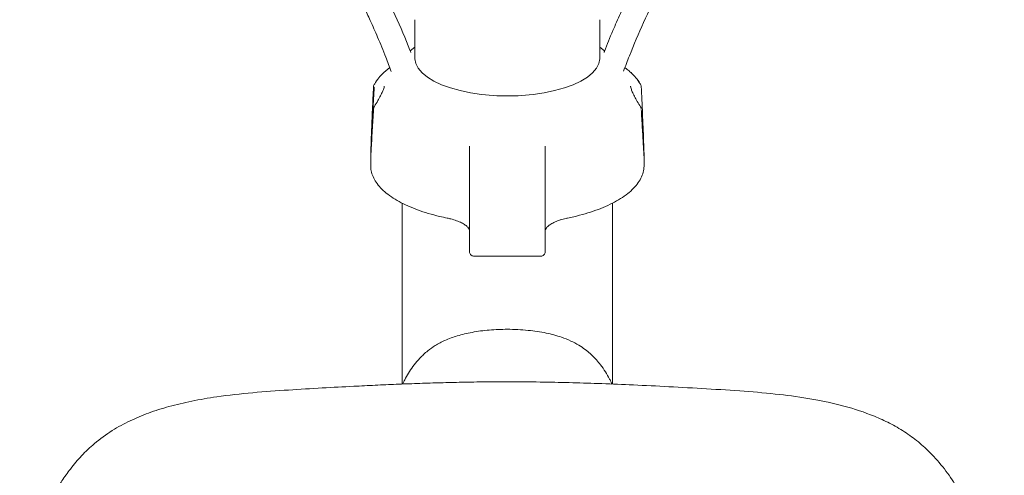
# Model space of a CAD drawing. Units: millimetres. Extents: x 62 to 20263, y 73 to 9947.
# Drawn here: x 11044 to 11629, y 6116 to 6387 of the extents above; entities that cross this region are included whole.
import ezdxf

# ---------------------------------------------------------------- set-up
doc = ezdxf.new("R2010")
doc.units = ezdxf.units.MM
doc.header["$LTSCALE"] = 100
doc.linetypes.add('SLD-Solid', pattern=[0])
doc.layers.add('-FORMAT-', color=7, linetype='SLD-Solid')
doc.layers.add('FIETS_PD', color=8, linetype='SLD-Solid')

msp = doc.modelspace()

# ---------------------------------------------------------------- linework, layer by layer
at = {"layer": '-FORMAT-', "lineweight": 25}
msp.add_open_spline([(12208.44, 8096.61), (13300.81, 8120.38), (12725.82, 5880.12), (13147.97, 4155.55), (12246.3, 2176.81), (9740.43, 2939.39), (7916.19, 1951.09), (7824.92, 3789.08)], degree=3, knots=[0, 0, 0, 0, 0.230369, 0.42023, 0.52827, 0.728259, 1, 1, 1, 1], dxfattribs=at)
at = {"layer": 'FIETS_PD', "linetype": 'SLD-Solid', "lineweight": 18}
for p, q in [((11278.44, 6386.9), (11278.44, 6364.09)), ((11388.44, 6364.09), (11388.44, 6386.9)), ((11278.44, 6370.58), (11275.66, 6368.32)), ((11391.22, 6368.32), (11388.44, 6370.58)), ((11263.54, 6358.42), (11260.03, 6355.52)), ((11260.03, 6355.52), (11259.96, 6355.46)), ((11406.85, 6355.52), (11406.92, 6355.46)), ((11260.13, 6346.99), (11260.21, 6347.31)), ((11406.68, 6347.37), (11406.73, 6347.01)), ((11413.04, 6347.04), (11413.04, 6347.05)), ((11310.94, 6291.02), (11310.94, 6310.63)), ((11355.94, 6310.63), (11355.94, 6291.02)), ((11252.19, 6305.7), (11252.19, 6300.24)), ((11414.69, 6300.24), (11414.69, 6305.7)), ((11252.19, 6300.24), (11252.19, 6299.94)), ((11414.66, 6299.41), (11414.69, 6300.24)), ((11310.94, 6249.01), (11310.94, 6291.02)), ((11355.94, 6291.02), (11355.94, 6249.01)), ((11270.94, 6277.85), (11270.94, 6170.25)), ((11395.94, 6170.24), (11395.94, 6277.83)), ((11313.66, 6246.29), (11353.22, 6246.29))]:
    msp.add_line(p, q, dxfattribs=at)
at = {"layer": 'FIETS_PD', "linetype": 'SLD-Solid', "lineweight": 18, "flags": 128}
for points in [[(11388.44, 6369.53), (11388.64, 6369.22), (11388.66, 6369.18)], [(11324.95, 6341.82), (11318.13, 6342.44), (11311.56, 6343.41), (11305.34, 6344.71), (11299.58, 6346.33), (11294.36, 6348.23), (11289.77, 6350.39), (11285.88, 6352.77), (11282.76, 6355.33), (11280.46, 6358.03), (11279.02, 6360.84), (11278.45, 6363.69), (11278.44, 6364.09)], [(11388.44, 6364.09), (11388.43, 6363.69), (11387.86, 6360.84), (11386.41, 6358.03), (11384.11, 6355.33), (11381, 6352.77), (11377.11, 6350.39), (11372.52, 6348.23), (11367.3, 6346.33), (11361.53, 6344.71), (11355.31, 6343.41), (11348.74, 6342.44), (11341.92, 6341.82)], [(11254.32, 6346.73), (11254.18, 6346.78), (11254.06, 6346.83), (11253.96, 6346.88), (11253.9, 6346.93), (11253.85, 6346.98), (11253.84, 6347.03), (11253.84, 6347.04)]]:
    msp.add_lwpolyline(points, dxfattribs=at)
at = {"layer": 'FIETS_PD', "linetype": 'SLD-Solid', "lineweight": 18}
for centre, radius, start, end in [((11276.03, 6337.27), 24.27, 131.2321, 151.96358), ((11261.64, 6353.61), 2.5, 129.97061, 132.28921), ((11405.23, 6353.61), 2.5, 47.71079, 50.02939), ((11390.85, 6337.27), 24.27, 28.03642, 48.7679), ((11256.34, 6346.91), 2.5, 153.1144, 177.20478), ((11255.91, 6347.13), 2.02, 130.13071, 153.04902), ((11410.54, 6346.91), 2.5, 2.79522, 26.8856), ((11333.44, 6474.94), 133.39, 266.35356, 273.64644), ((11256.34, 6333.78), 2.5, 146.74784, 176.53948), ((11254.8, 6333.87), 0.959, 176.66698, 198.46652), ((11410.54, 6333.78), 2.5, 3.46052, 33.25216)]:
    msp.add_arc(centre, radius, start, end, dxfattribs=at)
for centre, start_param, end_param in [((11285.94, 6310.63), 0, 0.062018), ((11380.94, 6310.63), 3.079575, 3.141593)]:
    msp.add_ellipse(centre, major_axis=(25, 0), ratio=0.703198, start_param=start_param, end_param=end_param, dxfattribs=at)
for points, knots in [([(11276.01, 6367.4), (11275.84, 6367.84), (11273.04, 6375.27), (11266.89, 6389.57), (11257.15, 6410.26), (11246.36, 6430.76), (11234.7, 6450.98), (11222.29, 6470.76), (11208.67, 6490.85), (11193.76, 6511.17), (11177.47, 6531.66), (11159.96, 6551.99), (11144.04, 6568.99), (11130.27, 6582.68), (11119.96, 6592.43), (11110.7, 6600.78), (11101.92, 6608.37), (11092.5, 6616.17), (11082.36, 6624.15), (11072.28, 6631.62), (11062.48, 6638.53), (11051.9, 6645.54), (11039.97, 6652.9), (11027.27, 6660.06), (11014.53, 6666.55), (10999.15, 6673.55), (10980.85, 6680.53), (10961.74, 6685.9), (10944.79, 6689.14), (10929.76, 6690.82), (10916.03, 6691.16), (10904.39, 6690.5), (10895.48, 6689.42), (10887.7, 6688.05), (10880.02, 6686.29), (10871.52, 6683.83), (10862.35, 6680.49), (10853.28, 6676.42), (10844.11, 6671.54), (10835.28, 6665.98), (10826.88, 6659.83), (10820.62, 6654.63), (10815.67, 6650.15), (10811.35, 6646), (10806.73, 6641.22), (10801.92, 6635.86), (10797.05, 6630.01), (10793.02, 6624.88), (10790.73, 6621.62), (10790.09, 6620.7)], [0, 0, 0, 0, 0.001992, 0.033429, 0.065256, 0.097777, 0.130401, 0.16302, 0.195693, 0.232264, 0.268881, 0.305731, 0.345037, 0.366729, 0.387261, 0.404574, 0.419078, 0.43595, 0.455875, 0.473118, 0.48849, 0.506093, 0.526259, 0.547239, 0.567293, 0.586473, 0.618722, 0.650761, 0.672517, 0.695339, 0.719463, 0.736761, 0.751594, 0.763875, 0.776628, 0.792043, 0.810327, 0.829178, 0.847064, 0.869193, 0.889604, 0.908629, 0.918019, 0.930043, 0.945286, 0.958992, 0.974804, 0.992888, 1, 1, 1, 1]), ([(11876.73, 6620.69), (11875.28, 6622.73), (11871.37, 6628.25), (11864.41, 6636.59), (11856.31, 6645.32), (11848.59, 6652.63), (11841.57, 6658.55), (11834.93, 6663.58), (11827.72, 6668.48), (11819.34, 6673.47), (11809.71, 6678.29), (11799.42, 6682.47), (11788.41, 6685.96), (11776.41, 6688.71), (11763.26, 6690.53), (11749.2, 6691.2), (11734.58, 6690.62), (11719.75, 6688.77), (11704.99, 6685.77), (11690.45, 6681.76), (11677.21, 6677.19), (11665.14, 6672.34), (11654.18, 6667.4), (11643.47, 6662.06), (11633.34, 6656.56), (11624.09, 6651.17), (11615.3, 6645.71), (11606.14, 6639.7), (11597, 6633.35), (11588.18, 6626.88), (11580.75, 6621.19), (11574.63, 6616.33), (11569.62, 6612.23), (11564.82, 6608.22), (11559.42, 6603.59), (11549.34, 6594.7), (11535.3, 6581.56), (11513.89, 6559.78), (11490.05, 6532.85), (11468.15, 6504.75), (11451.26, 6480.79), (11438.47, 6461.22), (11426.51, 6441.36), (11417.67, 6425.36), (11411.57, 6413.58), (11407.82, 6406.06), (11404.16, 6398.43), (11400.23, 6389.91), (11395.81, 6379.7), (11392.56, 6371.99), (11390.96, 6367.65), (11390.89, 6367.47)], [0, 0, 0, 0, 0.015841, 0.042939, 0.067872, 0.089474, 0.107721, 0.12317, 0.138942, 0.158736, 0.179261, 0.199396, 0.219401, 0.24049, 0.262742, 0.285349, 0.308094, 0.330843, 0.353011, 0.374719, 0.396442, 0.413097, 0.430102, 0.447314, 0.463548, 0.478542, 0.492256, 0.506914, 0.524456, 0.538856, 0.552743, 0.563646, 0.571628, 0.579887, 0.589838, 0.601504, 0.636328, 0.670485, 0.72979, 0.787473, 0.820185, 0.852885, 0.88557, 0.917351, 0.929436, 0.941159, 0.952524, 0.964895, 0.980486, 0.999225, 1, 1, 1, 1]), ([(10801.79, 6611.42), (10803.06, 6613.23), (10806.61, 6618.31), (10812.95, 6626.01), (10820.43, 6634.18), (10827.65, 6641.1), (10834.34, 6646.8), (10840.64, 6651.59), (10848.6, 6657), (10859.09, 6662.99), (10872.84, 6668.91), (10888.32, 6673.43), (10903.66, 6675.82), (10918.43, 6676.45), (10931.95, 6675.85), (10948.11, 6673.75), (10966.72, 6669.49), (10985.86, 6663.03), (11003.17, 6655.69), (11018.19, 6648.24), (11030.26, 6641.46), (11039.52, 6635.85), (11047.02, 6631.08), (11055.28, 6625.55), (11064.87, 6618.78), (11074.31, 6611.7), (11082.52, 6605.2), (11089.49, 6599.48), (11096.77, 6593.3), (11108.02, 6583.37), (11122.29, 6569.91), (11142.77, 6549), (11165.6, 6523.14), (11186.63, 6496.16), (11202.89, 6473.14), (11215.22, 6454.33), (11226.78, 6435.25), (11235.32, 6419.89), (11241.23, 6408.56), (11244.87, 6401.34), (11248.43, 6393.98), (11252.26, 6385.75), (11256.61, 6375.89), (11260.83, 6365.79), (11263.36, 6358.92), (11264.41, 6356.09)], [0, 0, 0, 0, 0.015024, 0.042111, 0.067148, 0.089151, 0.108124, 0.124393, 0.140056, 0.169019, 0.198796, 0.228703, 0.259921, 0.28144, 0.3036, 0.325846, 0.358194, 0.390376, 0.415272, 0.440396, 0.463068, 0.475074, 0.48714, 0.50138, 0.517914, 0.537711, 0.552234, 0.563033, 0.576624, 0.593391, 0.627771, 0.661431, 0.719925, 0.776955, 0.809323, 0.841699, 0.874063, 0.9055, 0.91747, 0.929093, 0.94037, 0.952711, 0.968246, 0.986877, 1, 1, 1, 1]), ([(11402.47, 6356.25), (11403.62, 6359.29), (11407.32, 6369.05), (11414.34, 6385.42), (11423.84, 6405.31), (11434.28, 6425.02), (11445.55, 6444.46), (11457.53, 6463.48), (11470.66, 6482.78), (11485.01, 6502.32), (11500.65, 6522), (11517.39, 6541.47), (11532.55, 6557.71), (11545.77, 6570.93), (11555.88, 6580.56), (11565.17, 6588.98), (11573.66, 6596.36), (11582.5, 6603.73), (11592.09, 6611.34), (11601.87, 6618.67), (11611.31, 6625.36), (11621.09, 6631.92), (11632.15, 6638.84), (11644.19, 6645.77), (11656.53, 6652.2), (11671.43, 6659.12), (11689.02, 6665.99), (11707.23, 6671.25), (11723.21, 6674.4), (11737.21, 6676.04), (11750.09, 6676.42), (11761.22, 6675.83), (11770.09, 6674.74), (11777.72, 6673.31), (11785.56, 6671.39), (11794.22, 6668.65), (11803.98, 6664.68), (11813.14, 6660.01), (11821.37, 6654.97), (11828.26, 6650.12), (11834.2, 6645.42), (11838.73, 6641.47), (11842.53, 6637.93), (11846.26, 6634.26), (11850.31, 6629.98), (11854.61, 6625.11), (11859, 6619.75), (11862.62, 6615.08), (11864.67, 6612.12), (11865.23, 6611.33)], [0, 0, 0, 0, 0.014097, 0.045285, 0.076834, 0.109051, 0.141369, 0.173664, 0.206007, 0.242196, 0.27842, 0.314743, 0.35326, 0.374522, 0.395553, 0.413627, 0.42862, 0.444039, 0.463268, 0.481347, 0.496717, 0.513125, 0.532105, 0.552938, 0.573104, 0.59237, 0.62439, 0.655946, 0.67716, 0.699309, 0.722692, 0.740344, 0.756028, 0.769588, 0.782312, 0.800827, 0.821372, 0.844272, 0.863162, 0.881474, 0.897864, 0.912068, 0.920766, 0.932086, 0.946718, 0.960039, 0.975542, 0.99341, 1, 1, 1, 1]), ([(11406.85, 6355.52), (11406.12, 6356.13), (11404.95, 6357.12), (11403.76, 6358.08), (11403.31, 6358.44)], [0, 0, 0, 0, 0.6239858, 1, 1, 1, 1]), ([(11412.77, 6348.04), (11412.43, 6348.67), (11411.45, 6350.45), (11409.53, 6352.94), (11407.69, 6354.72), (11406.92, 6355.46)], [0, 0, 0, 0, 0.241512, 0.68315, 1, 1, 1, 1]), ([(11253.89, 6333.57), (11253.63, 6329.34), (11253.24, 6322.99), (11252.78, 6314.88), (11252.52, 6310.16), (11252.33, 6307.04), (11252.24, 6305.62), (11252.19, 6305.31), (11252.19, 6305.65), (11252.19, 6306.35), (11252.23, 6307.79), (11252.32, 6310.68), (11252.46, 6314.83), (11252.76, 6322.68), (11253.22, 6333.49), (11253.67, 6342.57), (11253.89, 6347.12)], [0, 0, 0, 0, 0.189807, 0.285451, 0.38092, 0.427702, 0.466413, 0.487868, 0.500334, 0.512816, 0.529845, 0.561461, 0.617936, 0.675667, 0.837397, 1, 1, 1, 1]), ([(11254.32, 6346.73), (11254.06, 6342.25), (11253.56, 6333.27), (11252.99, 6322.64), (11252.6, 6314.91), (11252.41, 6310.89), (11252.28, 6308.07), (11252.23, 6306.68), (11252.22, 6306.06), (11252.23, 6305.82), (11252.25, 6305.94), (11252.26, 6306)], [0, 0, 0, 0, 0.316433, 0.633512, 0.742532, 0.852596, 0.910825, 0.940739, 0.961902, 0.983017, 1, 1, 1, 1]), ([(11260.26, 6347.29), (11260.26, 6347.25), (11260.23, 6346.99), (11259.93, 6345.86), (11259.23, 6344.05), (11258.08, 6341.6), (11256.44, 6338.64), (11255.12, 6336.42), (11254.28, 6335.21), (11254.24, 6335.15)], [0, 0, 0, 0, 0.029554, 0.171187, 0.335102, 0.523978, 0.739613, 0.98766, 1, 1, 1, 1]), ([(11409.05, 6341.19), (11409.01, 6341.27), (11408.46, 6342.26), (11407.71, 6343.92), (11406.94, 6345.87), (11406.63, 6347.04), (11406.61, 6347.31), (11406.6, 6347.36)], [0, 0, 0, 0, 0.030836, 0.379609, 0.68, 0.942626, 1, 1, 1, 1]), ([(11412.99, 6347.12), (11413.25, 6341.81), (11413.64, 6333.81), (11414.09, 6323.05), (11414.36, 6316.27), (11414.54, 6311.14), (11414.64, 6308.15), (11414.68, 6306.38), (11414.69, 6305.63), (11414.68, 6305.34), (11414.65, 6305.53), (11414.56, 6306.77), (11414.41, 6309.26), (11414.11, 6314.58), (11413.65, 6322.73), (11413.21, 6329.95), (11412.99, 6333.57)], [0, 0, 0, 0, 0.189807, 0.285451, 0.38092, 0.427702, 0.466413, 0.487868, 0.500334, 0.512816, 0.529845, 0.561461, 0.617936, 0.675667, 0.837397, 1, 1, 1, 1]), ([(11412.65, 6335.15), (11411.97, 6336.2), (11410.64, 6338.25), (11409.57, 6340.23), (11409.05, 6341.19)], [0, 0, 0, 0, 0.512503, 1, 1, 1, 1]), ([(11252.29, 6299.9), (11252.29, 6299.23), (11252.3, 6297.38), (11253.18, 6294.4), (11254.83, 6291.01), (11257.27, 6287.73), (11260.45, 6284.57), (11264.36, 6281.55), (11268.97, 6278.73), (11274.21, 6276.13), (11280.02, 6273.78), (11286.34, 6271.7), (11292.29, 6270.09), (11296.2, 6269.25), (11297.73, 6268.92)], [0, 0, 0, 0, 0.04835, 0.132929, 0.218265, 0.305592, 0.395022, 0.485845, 0.577238, 0.668625, 0.759812, 0.850775, 0.941539, 1, 1, 1, 1]), ([(11369.15, 6268.92), (11370.39, 6269.19), (11374.02, 6269.96), (11379.73, 6271.46), (11386.09, 6273.51), (11391.95, 6275.82), (11397.26, 6278.39), (11401.97, 6281.19), (11406.02, 6284.21), (11409.36, 6287.44), (11411.96, 6290.84), (11413.69, 6294.39), (11414.56, 6297.23), (11414.57, 6298.87), (11414.57, 6299.29)], [0, 0, 0, 0, 0.04827, 0.140197, 0.232279, 0.324558, 0.417082, 0.509887, 0.602971, 0.696184, 0.788954, 0.88036, 0.969483, 1, 1, 1, 1]), ([(11297.73, 6268.92), (11298.41, 6268.77), (11300.39, 6268.34), (11303.33, 6267.43), (11306.26, 6266.18), (11308.52, 6264.82), (11310.02, 6263.46), (11310.83, 6262.22), (11310.9, 6261.61), (11310.94, 6261.29)], [0, 0, 0, 0, 0.081545, 0.235993, 0.388989, 0.539671, 0.687807, 0.835199, 1, 1, 1, 1]), ([(11364.92, 6267.83), (11366.02, 6268.15), (11367.37, 6268.55), (11368.86, 6268.86), (11369.15, 6268.92)], [0, 0, 0, 0, 0.809482, 1, 1, 1, 1]), ([(11355.94, 6261.29), (11355.95, 6261.44), (11355.98, 6261.88), (11356.32, 6262.73), (11357.38, 6264.01), (11359.14, 6265.36), (11361.69, 6266.66), (11363.67, 6267.5), (11364.89, 6267.82), (11364.92, 6267.83)], [0, 0, 0, 0, 0.096213, 0.277514, 0.448818, 0.63115, 0.812421, 0.995755, 1, 1, 1, 1]), ([(11310.94, 6249.01), (11310.97, 6248.7), (11311.02, 6248.07), (11311.54, 6247.17), (11312.32, 6246.56), (11313.1, 6246.3), (11313.53, 6246.3), (11313.69, 6246.31)], [0, 0, 0, 0, 0.216159, 0.4412005, 0.6903288, 0.8890533, 1, 1, 1, 1]), ([(11353.19, 6246.33), (11353.4, 6246.33), (11353.93, 6246.3), (11354.75, 6246.68), (11355.46, 6247.35), (11355.87, 6248.18), (11355.92, 6248.74), (11355.94, 6249.01)], [0, 0, 0, 0, 0.153108, 0.376277, 0.602431, 0.816666, 1, 1, 1, 1]), ([(11333.44, 6202.84), (11329.86, 6202.74), (11322.82, 6202.55), (11312.83, 6201.24), (11303.99, 6199.19), (11296.65, 6196.52), (11290.78, 6193.45), (11285.76, 6189.87), (11281.61, 6185.99), (11278.08, 6181.81), (11275.26, 6177.75), (11273.3, 6174.41), (11271.96, 6171.81), (11271.46, 6170.76), (11271.23, 6170.26)], [0, 0, 0, 0, 0.143895, 0.282619, 0.403359, 0.50666, 0.59404, 0.66717, 0.752261, 0.821449, 0.886128, 0.946684, 0.975011, 1, 1, 1, 1]), ([(11395.65, 6170.25), (11395.49, 6170.6), (11395.07, 6171.5), (11393.77, 6174.06), (11391.74, 6177.58), (11389.09, 6181.39), (11386.11, 6185), (11383.06, 6188.09), (11379.54, 6191.01), (11375.75, 6193.58), (11371.05, 6196.05), (11364.62, 6198.6), (11356.1, 6200.84), (11345.3, 6202.46), (11337.56, 6202.73), (11333.44, 6202.88)], [0, 0, 0, 0, 0.0179563, 0.0465714, 0.1129155, 0.1781671, 0.2292201, 0.2986914, 0.3502062, 0.410708, 0.4808428, 0.5615065, 0.6868492, 0.8334232, 1, 1, 1, 1]), ([(11333.44, 6171.6), (11328.59, 6171.59), (11319.01, 6171.57), (11305.27, 6171.33), (11292.23, 6171.01), (11279.79, 6170.61), (11267.36, 6170.13), (11254.8, 6169.57), (11240.16, 6168.85), (11222.97, 6167.9), (11202.95, 6166.72), (11182, 6165.24), (11162.76, 6163.13), (11146.13, 6160.31), (11132.55, 6157.12), (11120.29, 6153.24), (11108.99, 6148.54), (11098.12, 6142.64), (11088.44, 6135.58), (11080.25, 6127.76), (11073.88, 6120.26), (11068.87, 6113.17), (11065.19, 6107.09), (11061.9, 6100.97), (11058.44, 6093.59), (11054.58, 6083.53), (11050.92, 6070.71), (11048, 6055.25), (11047.58, 6044.02), (11047.36, 6038.05)], [0, 0, 0, 0, 0.039585, 0.078315, 0.112398, 0.146316, 0.18026, 0.21427, 0.249274, 0.30034, 0.355081, 0.413282, 0.47196, 0.513076, 0.551125, 0.586266, 0.618919, 0.652924, 0.690188, 0.720585, 0.750283, 0.775354, 0.795657, 0.811405, 0.834609, 0.865323, 0.903469, 0.948668, 1, 1, 1, 1]), ([(11619.51, 6038.05), (11619.32, 6043.69), (11618.95, 6054.22), (11616.39, 6068.61), (11613.29, 6080.29), (11610.17, 6089.2), (11607.42, 6095.75), (11604.1, 6102.76), (11599.38, 6111.23), (11592.31, 6121.32), (11584.29, 6130.23), (11575.83, 6137.59), (11567.42, 6143.35), (11558.54, 6148.16), (11546.64, 6153.31), (11531.16, 6158.13), (11512.09, 6161.97), (11492.11, 6164.56), (11471.07, 6166.29), (11449.01, 6167.61), (11427.15, 6168.84), (11406.57, 6169.84), (11387.77, 6170.6), (11370.13, 6171.15), (11352.19, 6171.53), (11339.94, 6171.59), (11333.44, 6171.62)], [0, 0, 0, 0, 0.048494, 0.090461, 0.125073, 0.151985, 0.171117, 0.185822, 0.218379, 0.254567, 0.292164, 0.321225, 0.35044, 0.378658, 0.406029, 0.458461, 0.512001, 0.565181, 0.622987, 0.684524, 0.745826, 0.802228, 0.853146, 0.89989, 0.946825, 1, 1, 1, 1])]:
    msp.add_open_spline(points, degree=3, knots=knots, dxfattribs=at)

doc.saveas('drawing.dxf')
